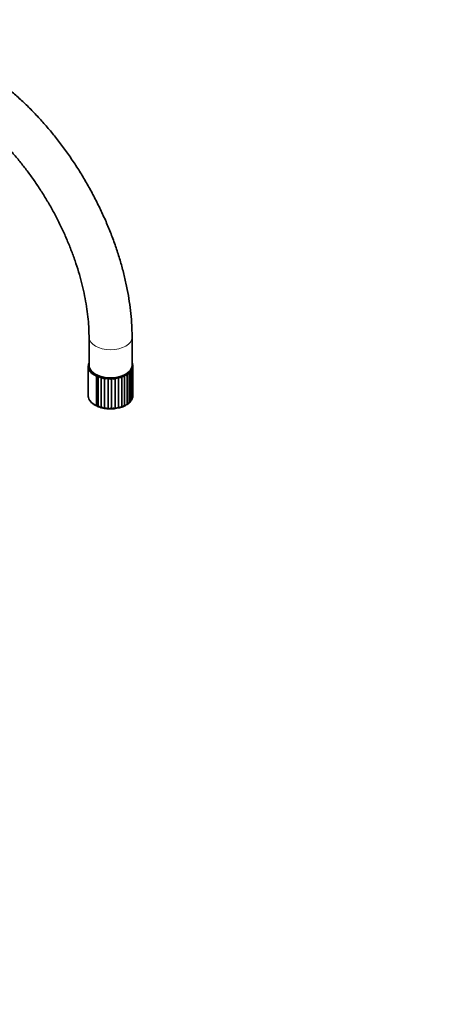
# Model space of a CAD drawing. Units: millimetres. Extents: x 0 to 1485, y 0 to 2748.
# Drawn here: x 1241 to 1485, y 289 to 861 of the extents above; entities that cross this region are included whole.
import ezdxf
from ezdxf import colors
from ezdxf.entities.mleader import LeaderData, LeaderLine
from ezdxf.math import Vec2, Vec3

# ---------------------------------------------------------------- set-up
doc = ezdxf.new("R2010")
doc.units = ezdxf.units.MM
doc.layers.add('DV6_Défaut', color=7, linetype='Continuous')
doc.layers.add('Défaut', color=7, linetype='Continuous')

# ---------------------------------------------------------------- blocks, each defined once
blk = doc.blocks.new('_DOT')
at = {"color": 0}
blk.add_line((0, 0), (-1, 0), dxfattribs=at)
at = {"color": 0, "const_width": 0.333}
blk.add_lwpolyline([(-0.1665, 0, 1), (0.1665, 0, 1)], format="xyb", close=True, dxfattribs=at)
blk = doc.blocks.new('SE5')
at = {"layer": 'DV6_Défaut', "color": 7, "linetype": 'Continuous', "lineweight": 35}
for p, q in [((1280.91, 676.62), (1280.91, 660.29)), ((1305.91, 660.29), (1305.91, 676.62)), ((1280.41, 659.8), (1280.41, 642.86)), ((1306.2, 660.73), (1306.2, 661.21)), ((1306.31, 641.88), (1306.31, 659.01)), ((1306.41, 643.05), (1306.41, 660.03)), ((1285.2, 653.99), (1285.21, 653.98)), ((1285.2, 637.04), (1285.2, 653.99)), ((1285.2, 653.99), (1285.2, 653.99)), ((1285.2, 637.04), (1285.2, 653.99)), ((1286.27, 636.32), (1286.27, 654.18)), ((1288.05, 635.73), (1288.05, 653.59)), ((1289.98, 635.32), (1289.98, 653.18)), ((1292, 635.09), (1292, 652.95)), ((1294.06, 635.05), (1294.06, 652.91)), ((1296.1, 635.21), (1296.1, 653.07)), ((1298.07, 635.56), (1298.07, 653.42)), ((1299.92, 636.08), (1299.92, 653.95)), ((1301.59, 636.78), (1301.59, 654.64)), ((1303.05, 637.62), (1303.05, 655.48)), ((1304.26, 638.55), (1304.26, 656.29)), ((1305.22, 639.57), (1305.22, 657.14)), ((1305.91, 640.7), (1305.91, 658.06)), ((1285.2, 637.04), (1285.2, 637.04)), ((1285.21, 637.04), (1285.2, 637.04)), ((1296.17, 635.23), (1298.19, 635.58)), ((1304.57, 638.89), (1305.21, 639.56)), ((1305.58, 640.18), (1305.87, 640.71)), ((1294.1, 635.08), (1294.92, 635.12))]:
    blk.add_line(p, q, dxfattribs=at)
for centre, radius, start, end in [((1304.65, 658.03), 1.27, 341.0231, 29.1437), ((1304.81, 661.03), 1.38, 9.1285, 36.2161), ((1305.11, 660.04), 1.3, 359.7615, 48.6638), ((1305.06, 659.03), 1.26, 350.2419, 39.5671), ((1283.83, 664.05), 10.17, 277.7721, 283.8397), ((1288.53, 655.22), 2.49, 204.5741, 230.7988), ((1284.93, 662.75), 9.67, 282.0894, 288.8361), ((1290.68, 655.39), 3.18, 214.4608, 235.5165), ((1286.54, 660.84), 8.4, 286.1702, 294.2264), ((1292.97, 655.99), 4.1, 223.2239, 239.8978), ((1288.52, 658.96), 6.95, 290.1815, 300.1117), ((1295.34, 657.06), 5.29, 230.9681, 244.0472), ((1290.72, 657.41), 5.6, 294.2373, 306.6272), ((1297.68, 658.67), 6.8, 237.8554, 248.0424), ((1293.02, 656.27), 4.44, 298.4251, 313.9314), ((1299.89, 660.85), 8.65, 244.0589, 251.9557), ((1295.32, 655.56), 3.49, 302.8262, 322.1865), ((1301.81, 663.56), 10.81, 249.7407, 255.8723), ((1297.5, 655.26), 2.75, 307.534, 331.5236), ((1303.26, 666.47), 12.96, 255.041, 259.9103), ((1299.51, 655.32), 2.19, 312.6755, 341.9826), ((1304.02, 668.54), 14.11, 260.0773, 264.2467), ((1301.27, 655.68), 1.79, 318.4255, 353.4315), ((1304.18, 668.33), 12.9, 264.98, 269.1277), ((1302.74, 656.3), 1.51, 324.9894, 5.5039), ((1304.24, 666.26), 9.81, 270.0218, 274.8334), ((1303.87, 657.1), 1.35, 332.5248, 17.6222), ((1304.6, 663.42), 5.93, 275.3667, 282.1281), ((1304.58, 642.05), 1.72, 321.3701, 354.0759), ((1304.75, 643.02), 1.65, 341.5575, 2.5956), ((1286.92, 638.42), 2.2, 218.9396, 252.652), ((1291.1, 648.41), 13.02, 248.516, 256.7164), ((1288.56, 637.91), 2.24, 224.3195, 256.9868), ((1290.83, 644.03), 8.72, 251.8356, 264.6768), ((1290.32, 637.5), 2.21, 229.102, 261.2282), ((1292, 643.97), 8.85, 257.0717, 270.1855), ((1292.17, 637.18), 2.1, 233.3232, 265.5154), ((1294.06, 636.96), 1.91, 236.996, 270.0201), ((1293.93, 637.18), 2.13, 273.5753, 304.5406), ((1294.99, 641.89), 6.77, 269.4747, 280.1004), ((1295.8, 637.44), 2.26, 277.7877, 308.6921), ((1297.6, 637.81), 2.3, 281.9262, 313.3666), ((1291.28, 661.86), 27.17, 284.7466, 288.8469), ((1299.29, 638.27), 2.28, 286.1297, 318.6028), ((1297.63, 644.1), 8.32, 286.9087, 299.7988), ((1300.82, 638.83), 2.2, 290.5252, 324.4468), ((1299.7, 642.04), 5.55, 291.815, 310.2534), ((1302.16, 639.5), 2.08, 295.2448, 330.9361), ((1301.76, 640.74), 3.31, 297.5068, 318.099), ((1303.26, 640.27), 1.95, 300.4347, 338.0797), ((1304.08, 641.12), 1.83, 306.2575, 345.8335), ((1293.26, 645.19), 10.14, 263.0488, 274.7391)]:
    blk.add_arc(centre, radius, start, end, dxfattribs=at)
at = {"layer": 'DV6_Défaut', "color": 7, "linetype": 'Continuous', "lineweight": 18}
for centre, major_axis, start_param, end_param in [((1293.41, 676.62), (-12.5, 0), 0.000374, 3.141164), ((1293.41, 660.21), (-12.5, 0), 6.277528, 6.283185), ((1293.41, 660.21), (-12.5, 0), 0, 0.114996), ((1293.41, 660.21), (-12.5, 0), 2.964877, 3.14725), ((1293.41, 642.86), (13, 0), 3.202181, 4.028656)]:
    blk.add_ellipse(centre, major_axis=major_axis, ratio=0.57735, start_param=start_param, end_param=end_param, dxfattribs=at)
at = {"layer": 'DV6_Défaut', "color": 7, "linetype": 'Continuous', "lineweight": 35}
for centre, major_axis, start_param, end_param in [((1293.41, 659.8), (13, 0), 2.863346, 4.028656), ((1293.41, 660.29), (-12.5, 0), 0, 3.141593), ((1293.41, 660.21), (-12.5, 0), 0.114996, 2.964877), ((1293.41, 642.86), (13, 0), 3.141593, 3.202181)]:
    blk.add_ellipse(centre, major_axis=major_axis, ratio=0.57735, start_param=start_param, end_param=end_param, dxfattribs=at)
for points, knots in [([(1305.91, 676.62), (1305.9, 677.93), (1305.87, 681.12), (1305.56, 687.01), (1304.85, 693.89), (1303.8, 700.93), (1302.43, 708.03), (1300.72, 715.18), (1298.7, 722.37), (1296.37, 729.55), (1293.74, 736.72), (1290.82, 743.85), (1287.62, 750.91), (1284.16, 757.88), (1280.44, 764.75), (1276.48, 771.48), (1272.29, 778.05), (1267.88, 784.45), (1263.27, 790.66), (1258.47, 796.64), (1253.5, 802.38), (1248.37, 807.86), (1243.1, 813.07), (1237.69, 817.98), (1232.18, 822.58), (1226.57, 826.84), (1220.88, 830.75), (1215.13, 834.3), (1209.33, 837.47), (1203.5, 840.24), (1197.67, 842.59), (1191.85, 844.51), (1186.07, 846), (1180.36, 847.03), (1174.75, 847.6), (1169.26, 847.72), (1163.91, 847.38), (1158.75, 846.59), (1153.78, 845.37), (1149.03, 843.71), (1144.5, 841.65), (1140.22, 839.18), (1136.2, 836.33), (1132.43, 833.11), (1128.95, 829.52), (1125.74, 825.58), (1122.82, 821.29), (1120.21, 816.66), (1117.91, 811.7), (1115.92, 806.43), (1114.28, 800.86), (1112.97, 795.01), (1112.01, 788.9), (1111.42, 782.74), (1111.22, 777.78), (1111.21, 775.25), (1111.21, 774.6)], [0, 0, 0, 0, 0.01032, 0.029678, 0.04902, 0.068343, 0.087645, 0.106922, 0.126176, 0.145407, 0.164619, 0.183814, 0.202997, 0.22217, 0.241338, 0.260504, 0.279673, 0.298847, 0.31803, 0.337226, 0.356439, 0.375674, 0.394933, 0.41422, 0.433538, 0.452887, 0.472269, 0.49168, 0.511114, 0.530562, 0.549999, 0.569401, 0.588735, 0.607962, 0.627041, 0.645935, 0.664615, 0.683069, 0.701303, 0.719343, 0.73723, 0.75502, 0.772773, 0.790534, 0.808363, 0.826316, 0.844436, 0.862754, 0.881281, 0.900013, 0.918929, 0.937999, 0.957188, 0.97646, 0.994842, 1, 1, 1, 1]), ([(1136.21, 774.6), (1136.21, 775.64), (1136.24, 778.19), (1136.5, 782.66), (1137.07, 787.55), (1137.92, 792.19), (1139.03, 796.52), (1140.38, 800.54), (1141.96, 804.23), (1143.77, 807.59), (1145.79, 810.62), (1148.03, 813.34), (1150.51, 815.74), (1153.25, 817.82), (1156.26, 819.58), (1159.54, 820.96), (1163.06, 821.95), (1166.76, 822.53), (1170.63, 822.72), (1174.63, 822.53), (1178.78, 821.95), (1183.05, 821), (1187.45, 819.67), (1191.96, 817.97), (1196.56, 815.89), (1201.24, 813.43), (1205.97, 810.61), (1210.73, 807.43), (1215.49, 803.89), (1220.24, 800.02), (1224.94, 795.81), (1229.59, 791.3), (1234.14, 786.5), (1238.59, 781.43), (1242.91, 776.11), (1247.07, 770.56), (1251.07, 764.81), (1254.87, 758.88), (1258.47, 752.8), (1261.84, 746.6), (1264.98, 740.31), (1267.86, 733.95), (1270.48, 727.55), (1272.82, 721.14), (1274.87, 714.76), (1276.64, 708.43), (1278.1, 702.19), (1279.27, 696.05), (1280.13, 690.05), (1280.68, 684.27), (1280.89, 679.7), (1280.91, 677.36), (1280.91, 676.62)], [0, 0, 0, 0, 0.010398, 0.030248, 0.050074, 0.069896, 0.089736, 0.109637, 0.129659, 0.149883, 0.170419, 0.191402, 0.212977, 0.235256, 0.258207, 0.281529, 0.304514, 0.326806, 0.348373, 0.369348, 0.389895, 0.410154, 0.430233, 0.450208, 0.470134, 0.490047, 0.509964, 0.529903, 0.549873, 0.569879, 0.589923, 0.610004, 0.63012, 0.650266, 0.670439, 0.690634, 0.710846, 0.73107, 0.751301, 0.771534, 0.791763, 0.811981, 0.832184, 0.852366, 0.872522, 0.892648, 0.912739, 0.93279, 0.952799, 0.972764, 0.992684, 1, 1, 1, 1]), ([(1305.76, 658.65), (1305.84, 658.67), (1305.91, 658.69), (1306.03, 658.72), (1306.08, 658.73), (1306.22, 658.77), (1306.27, 658.79), (1306.3, 658.82)], [0, 0, 0, 0, 0.25, 0.25, 0.5, 0.5, 1, 1, 1, 1]), ([(1305.96, 661.02), (1306.02, 661.05), (1306.06, 661.08), (1306.13, 661.13), (1306.16, 661.15), (1306.21, 661.2), (1306.2, 661.23), (1306.17, 661.25)], [0, 0, 0, 0, 0.25, 0.25, 0.5, 0.5, 1, 1, 1, 1]), ([(1306.03, 659.83), (1306.1, 659.86), (1306.15, 659.88), (1306.25, 659.92), (1306.29, 659.94), (1306.38, 659.99), (1306.41, 660.01), (1306.41, 660.04)], [0, 0, 0, 0, 0.25, 0.25, 0.5, 0.5, 1, 1, 1, 1]), ([(1280.45, 642.36), (1280.45, 642.33), (1280.43, 641.84), (1280.81, 640.8), (1281.61, 639.43), (1282.86, 638.18), (1284.47, 637.09), (1285.65, 636.58), (1286.34, 636.29)], [0, 0, 0, 0, 0.008958, 0.205245, 0.402186, 0.603464, 0.808813, 1, 1, 1, 1]), ([(1286.96, 636.35), (1286.88, 636.32), (1286.8, 636.3), (1286.66, 636.28), (1286.6, 636.27), (1286.42, 636.26), (1286.33, 636.27), (1286.27, 636.32)], [0, 0, 0, 0, 0.25, 0.25, 0.5, 0.5, 1, 1, 1, 1]), ([(1288.87, 635.83), (1288.79, 635.8), (1288.71, 635.77), (1288.55, 635.73), (1288.48, 635.71), (1288.27, 635.68), (1288.14, 635.69), (1288.05, 635.73)], [0, 0, 0, 0, 0.25, 0.25, 0.5, 0.5, 1, 1, 1, 1]), ([(1290.91, 635.5), (1290.83, 635.46), (1290.74, 635.42), (1290.57, 635.36), (1290.49, 635.34), (1290.25, 635.29), (1290.1, 635.28), (1289.98, 635.32)], [0, 0, 0, 0, 0.25, 0.25, 0.5, 0.5, 1, 1, 1, 1]), ([(1293.02, 635.36), (1292.93, 635.31), (1292.84, 635.27), (1292.66, 635.19), (1292.57, 635.16), (1292.31, 635.09), (1292.15, 635.07), (1292, 635.09)], [0, 0, 0, 0, 0.25, 0.25, 0.5, 0.5, 1, 1, 1, 1]), ([(1296.1, 635.21), (1296.04, 635.19), (1295.97, 635.19), (1295.82, 635.2), (1295.74, 635.21), (1295.57, 635.25), (1295.49, 635.28), (1295.32, 635.34), (1295.23, 635.38), (1295.14, 635.42)], [0, 0, 0, 0, 0.25, 0.25, 0.5, 0.5, 0.75, 0.75, 1, 1, 1, 1]), ([(1298.07, 635.56), (1298.02, 635.54), (1297.96, 635.53), (1297.84, 635.52), (1297.77, 635.53), (1297.62, 635.55), (1297.54, 635.57), (1297.38, 635.62), (1297.29, 635.65), (1297.21, 635.68)], [0, 0, 0, 0, 0.25, 0.25, 0.5, 0.5, 0.75, 0.75, 1, 1, 1, 1]), ([(1299.92, 636.08), (1299.88, 636.06), (1299.84, 636.04), (1299.74, 636.03), (1299.68, 636.03), (1299.55, 636.04), (1299.48, 636.05), (1299.34, 636.09), (1299.26, 636.11), (1299.18, 636.13)], [0, 0, 0, 0, 0.25, 0.25, 0.5, 0.5, 0.75, 0.75, 1, 1, 1, 1]), ([(1301.59, 636.78), (1301.57, 636.75), (1301.54, 636.73), (1301.47, 636.71), (1301.42, 636.7), (1301.32, 636.7), (1301.26, 636.71), (1301.14, 636.73), (1301.07, 636.75), (1300.99, 636.77)], [0, 0, 0, 0, 0.25, 0.25, 0.5, 0.5, 0.75, 0.75, 1, 1, 1, 1]), ([(1303.05, 637.62), (1303.04, 637.59), (1303.03, 637.57), (1302.99, 637.54), (1302.96, 637.53), (1302.88, 637.53), (1302.83, 637.53), (1302.73, 637.54), (1302.67, 637.55), (1302.61, 637.56)], [0, 0, 0, 0, 0.25, 0.25, 0.5, 0.5, 0.75, 0.75, 1, 1, 1, 1]), ([(1304.25, 638.51), (1304.24, 638.5), (1304.23, 638.49), (1304.19, 638.48), (1304.16, 638.48), (1304.08, 638.48), (1304.03, 638.48), (1303.98, 638.49)], [0, 0, 0, 0, 0.25959, 0.25959, 0.629795, 0.629795, 1, 1, 1, 1]), ([(1305.22, 639.57), (1305.22, 639.56), (1305.22, 639.56), (1305.21, 639.55), (1305.19, 639.54), (1305.14, 639.54), (1305.11, 639.54), (1305.07, 639.54)], [0, 0, 0, 0, 0.194867, 0.194867, 0.597434, 0.597434, 1, 1, 1, 1]), ([(1305.91, 640.69), (1305.91, 640.69), (1305.91, 640.69), (1305.89, 640.68), (1305.88, 640.68), (1305.85, 640.68)], [0, 0, 0, 0, 0.3787892, 0.3787892, 1, 1, 1, 1])]:
    blk.add_open_spline(points, degree=3, knots=knots, dxfattribs=at)
blk.add_open_spline([(1306.31, 641.88), (1306.31, 641.88), (1306.31, 641.87), (1306.3, 641.87)], degree=3, dxfattribs=at)

msp = doc.modelspace()

# ---------------------------------------------------------------- block references
at = {"layer": 'Défaut'}
msp.add_blockref('SE5', (0, 0), dxfattribs=at)

# ---------------------------------------------------------------- leaders
at = {"layer": 'Défaut', "color": 7, "linetype": 'Continuous', "lineweight": 18}
ml = msp.add_multileader_mtext('Standard', dxfattribs=at)
ml.set_content('{\\pxsm0.9;\\fSolid Edge ISO|b1||i0||c0|p34;\\W1.;15/12/2022\\P}', color=256)
ml.set_leader_properties()
ml.set_arrow_properties(name='DOT')
ml.build(insert=Vec2(0, 0))
ml.multileader.update_dxf_attribs({"leader_type": 0, "dogleg_length": 0, "arrow_head_size": 12})
ctx = ml.context
ctx.base_point, ctx.char_height, ctx.arrow_head_size, ctx.landing_gap_size = Vec3(1397.45, 2729.88), 12, 12, 4.2
notes = []
notes.append((ctx, [(0, (0, 0, 0), (0, 0), (1, 0), 1, [])]))
ctx.mtext.insert = Vec3(1399.45, 2736)
for ctx, leaders in notes:
    for number, flags, end, landing, length, lines in leaders:
        leader = LeaderData()
        leader.index, (leader.has_last_leader_line, leader.has_dogleg_vector, leader.attachment_direction) = number, flags
        leader.last_leader_point, leader.dogleg_vector, leader.dogleg_length = Vec3(end), Vec3(landing), length
        for number, points, colour, breaks in lines:
            line = LeaderLine()
            line.index, line.vertices, line.color, line.breaks = number, Vec3.list(points), colors.encode_raw_color(colour), breaks
            leader.lines.append(line)
        ctx.leaders.append(leader)

doc.saveas('drawing.dxf')
